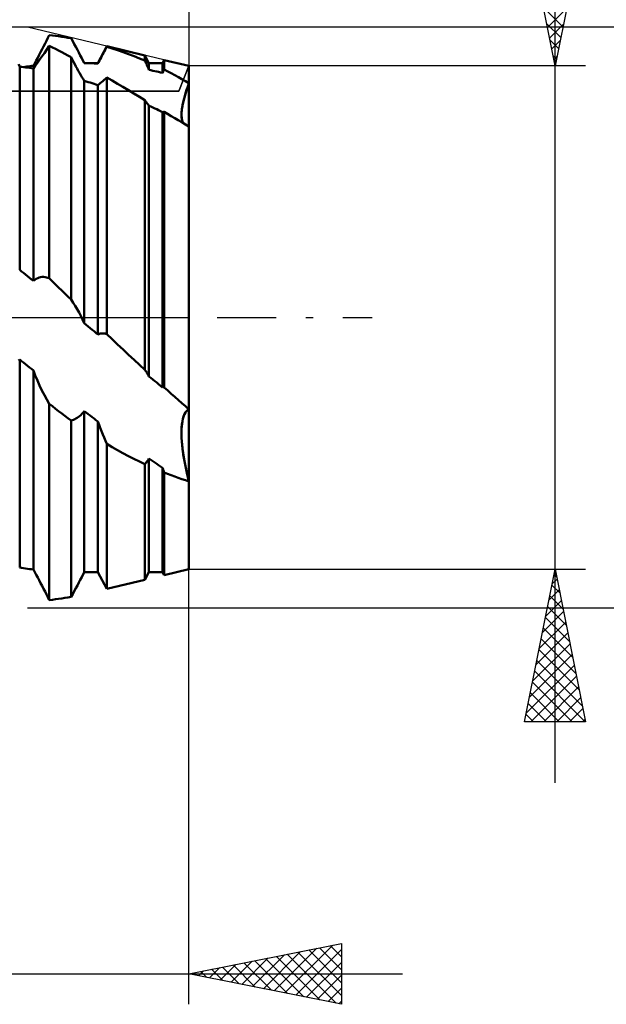
# Model space of a CAD drawing. Units: millimetres. Extents: x -27 to 163, y -38 to 45.
# Drawn here: x 119 to 139, y -23 to 10 of the extents above; entities that cross this region are included whole.
import ezdxf

# ---------------------------------------------------------------- set-up
doc = ezdxf.new("R2010")
doc.units = ezdxf.units.MM
doc.header["$LTSCALE"] = 4.85
doc.linetypes.add('LONGDASH_DASH', pattern=[0.85, 0.4, -0.2, 0.05, -0.2])
for name, color, linetype in [('1', 4, 'CONTINUOUS'), ('2', 7, 'CONTINUOUS'), ('4', 2, 'LONGDASH_DASH'), ('CUT', 1, 'CONTINUOUS'), ('NOCUT', 7, 'CONTINUOUS'), ('SK2', 7, 'CONTINUOUS'), ('SK4', 2, 'LONGDASH_DASH')]:
    doc.layers.add(name, color=color, linetype=linetype)

msp = doc.modelspace()

# ---------------------------------------------------------------- linework, layer by layer
at = {"layer": '1', "color": 4, "linetype": 'CONTINUOUS', "lineweight": 50}
for p, q in [((120.283, 8.986), (120.33, 9.079)), ((120.33, 9.079), (120.377, 9.172)), ((120.377, 9.172), (120.423, 9.264)), ((120.526, 9.253), (120.423, 9.264)), ((120.628, 9.241), (120.526, 9.253)), ((120.73, 9.227), (120.628, 9.241)), ((120.832, 9.213), (120.73, 9.227)), ((120.934, 9.197), (120.832, 9.213)), ((121.036, 9.181), (120.934, 9.197)), ((121.138, 9.163), (121.036, 9.181)), ((121.19, 9.067), (121.138, 9.163)), ((121.242, 8.971), (121.19, 9.067)), ((120.139, 8.707), (120.187, 8.8)), ((120.187, 8.8), (120.235, 8.893)), ((120.235, 8.893), (120.283, 8.986)), ((120.261, 8.677), (120.341, 8.794)), ((120.341, 8.794), (120.423, 8.915)), ((120.525, 8.864), (120.423, 8.915)), ((120.423, 1.289), (120.423, 8.915)), ((120.626, 8.812), (120.525, 8.864)), ((120.728, 8.759), (120.626, 8.812)), ((120.83, 8.706), (120.728, 8.759)), ((121.293, 8.877), (121.242, 8.971)), ((121.343, 8.784), (121.293, 8.877)), ((121.392, 8.692), (121.343, 8.784)), ((122.018, 8.35), (122.305, 8.902)), ((122.2, 8.684), (122.226, 8.734)), ((122.226, 8.734), (122.252, 8.785)), ((122.252, 8.785), (122.279, 8.835)), ((122.279, 8.835), (122.305, 8.886)), ((123.557, 8.601), (122.305, 8.902)), ((122.305, 8.886), (122.305, 8.902)), ((122.485, 8.83), (122.305, 8.886)), ((122.664, 8.772), (122.485, 8.83)), ((122.843, 8.71), (122.664, 8.772)), ((119.947, 8.347), (119.995, 8.435)), ((119.995, 8.435), (120.043, 8.524)), ((120.035, 8.355), (120.107, 8.457)), ((120.043, 8.524), (120.091, 8.615)), ((120.091, 8.615), (120.139, 8.707)), ((120.107, 8.457), (120.182, 8.564)), ((120.182, 8.564), (120.261, 8.677)), ((120.932, 8.652), (120.83, 8.706)), ((121.035, 8.597), (120.932, 8.652)), ((121.138, 8.541), (121.035, 8.597)), ((121.177, 8.465), (121.138, 8.541)), ((121.138, 0.589), (121.138, 8.541)), ((121.216, 8.389), (121.177, 8.465)), ((121.439, 8.602), (121.392, 8.692)), ((121.485, 8.514), (121.439, 8.602)), ((121.498, 8.49), (121.485, 8.514)), ((121.571, 8.35), (121.486, 8.514)), ((121.511, 8.466), (121.498, 8.49)), ((121.523, 8.442), (121.511, 8.466)), ((121.535, 8.418), (121.523, 8.442)), ((121.547, 8.395), (121.535, 8.418)), ((122.043, 8.381), (122.069, 8.431)), ((122.069, 8.431), (122.095, 8.481)), ((122.095, 8.481), (122.121, 8.532)), ((122.121, 8.532), (122.147, 8.582)), ((122.147, 8.582), (122.173, 8.633)), ((122.173, 8.633), (122.2, 8.684)), ((123.022, 8.645), (122.843, 8.71)), ((123.201, 8.576), (123.022, 8.645)), ((123.379, 8.504), (123.201, 8.576)), ((123.557, 8.429), (123.379, 8.504)), ((123.688, 8.35), (123.557, 8.601)), ((123.557, 8.429), (123.557, 8.601)), ((123.577, 8.385), (123.557, 8.429)), ((124.135, 8.35), (124.187, 8.45)), ((125, 8.255), (124.187, 8.45)), ((124.187, 8.135), (124.187, 8.45)), ((119.454, 8.237), (119.414, 8.309)), ((119.518, 8.228), (119.454, 8.237)), ((119.454, 1.57), (119.454, 8.237)), ((119.582, 8.218), (119.518, 8.228)), ((119.575, 8.219), (119.629, 8.227)), ((119.646, 8.209), (119.582, 8.218)), ((119.629, 8.227), (119.684, 8.235)), ((119.709, 8.199), (119.646, 8.209)), ((119.684, 8.235), (119.738, 8.242)), ((119.773, 8.189), (119.709, 8.199)), ((119.738, 8.242), (119.792, 8.249)), ((119.837, 8.178), (119.773, 8.189)), ((119.792, 8.249), (119.847, 8.256)), ((119.901, 8.167), (119.837, 8.178)), ((119.847, 8.256), (119.901, 8.263)), ((119.901, 8.263), (119.947, 8.347)), ((119.901, 8.167), (119.966, 8.258)), ((119.901, 1.203), (119.901, 8.167)), ((119.966, 8.258), (120.035, 8.355)), ((121.256, 8.313), (121.216, 8.389)), ((121.295, 8.239), (121.256, 8.313)), ((121.335, 8.166), (121.295, 8.239)), ((121.375, 8.094), (121.335, 8.166)), ((121.415, 8.024), (121.375, 8.094)), ((121.559, 8.371), (121.547, 8.395)), ((121.571, 8.348), (121.559, 8.371)), ((121.571, 8.35), (122.018, 8.35)), ((121.571, 8.348), (121.571, 8.35)), ((121.635, 8.347), (121.571, 8.348)), ((121.699, 8.345), (121.635, 8.347)), ((121.763, 8.343), (121.699, 8.345)), ((121.826, 8.341), (121.763, 8.343)), ((121.89, 8.338), (121.826, 8.341)), ((121.954, 8.335), (121.89, 8.338)), ((122.018, 8.332), (121.954, 8.335)), ((122.018, 8.332), (122.043, 8.381)), ((122.018, 8.332), (122.018, 8.35)), ((123.596, 8.34), (123.577, 8.385)), ((123.615, 8.297), (123.596, 8.34)), ((123.634, 8.253), (123.615, 8.297)), ((123.652, 8.21), (123.634, 8.253)), ((123.67, 8.167), (123.652, 8.21)), ((123.688, 8.124), (123.67, 8.167)), ((123.688, 8.35), (124.135, 8.35)), ((123.688, 8.124), (123.688, 8.35)), ((123.752, 8.112), (123.688, 8.124)), ((123.816, 8.099), (123.752, 8.112)), ((123.88, 8.086), (123.816, 8.099)), ((123.943, 8.073), (123.88, 8.086)), ((124.135, 8.03), (124.135, 8.35)), ((124.15, 8.06), (124.157, 8.075)), ((124.157, 8.075), (124.165, 8.09)), ((124.165, 8.09), (124.172, 8.105)), ((124.172, 8.105), (124.18, 8.12)), ((124.18, 8.12), (124.187, 8.135)), ((124.304, 8.075), (124.187, 8.135)), ((124.421, 8.014), (124.304, 8.075)), ((125, 7.687), (125, 8.255)), ((125, 7.687), (125, 8.255)), ((121.455, 7.956), (121.415, 8.024)), ((121.494, 7.89), (121.455, 7.956)), ((121.533, 7.827), (121.494, 7.89)), ((121.571, 7.767), (121.533, 7.827)), ((121.635, 7.747), (121.571, 7.767)), ((121.571, -0.184), (121.571, 7.767)), ((122.134, 7.72), (122.175, 7.757)), ((122.175, 7.757), (122.217, 7.796)), ((122.217, 7.796), (122.261, 7.837)), ((122.261, 7.837), (122.305, 7.88)), ((122.481, 7.776), (122.305, 7.88)), ((122.305, -0.539), (122.305, 7.88)), ((122.659, 7.671), (122.481, 7.776)), ((124.007, 8.059), (123.943, 8.073)), ((124.071, 8.045), (124.007, 8.059)), ((124.135, 8.03), (124.071, 8.045)), ((124.135, 8.03), (124.142, 8.045)), ((124.142, 8.045), (124.15, 8.06)), ((124.537, 7.952), (124.421, 8.014)), ((124.653, 7.888), (124.537, 7.952)), ((124.769, 7.822), (124.653, 7.888)), ((124.885, 7.755), (124.769, 7.822)), ((125, 7.687), (124.885, 7.755)), ((121.699, 7.727), (121.635, 7.747)), ((121.763, 7.707), (121.699, 7.727)), ((121.826, 7.686), (121.763, 7.707)), ((121.89, 7.665), (121.826, 7.686)), ((121.954, 7.644), (121.89, 7.665)), ((122.018, 7.622), (121.954, 7.644)), ((122.018, 7.622), (122.055, 7.653)), ((122.018, -0.555), (122.018, 7.622)), ((122.055, 7.653), (122.094, 7.686)), ((122.094, 7.686), (122.134, 7.72)), ((122.836, 7.565), (122.659, 7.671)), ((123.015, 7.458), (122.836, 7.565)), ((123.195, 7.35), (123.015, 7.458)), ((124.892, 7.361), (124.925, 7.467)), ((124.897, 7.377), (124.929, 7.478)), ((124.925, 7.467), (124.961, 7.575)), ((124.929, 7.478), (124.963, 7.581)), ((124.961, 7.575), (125, 7.687)), ((124.963, 7.581), (125, 7.687)), ((125, 7.53), (125, 7.687)), ((125, 7.379), (125, 7.53)), ((123.376, 7.241), (123.195, 7.35)), ((123.557, 7.131), (123.376, 7.241)), ((123.576, 7.103), (123.557, 7.131)), ((123.557, -1.714), (123.557, 7.131)), ((124.812, 7.064), (124.835, 7.158)), ((124.819, 7.093), (124.841, 7.184)), ((124.835, 7.158), (124.861, 7.258)), ((124.841, 7.184), (124.867, 7.279)), ((124.861, 7.258), (124.892, 7.361)), ((124.867, 7.279), (124.897, 7.377)), ((125, 7.234), (125, 7.379)), ((125, 7.097), (125, 7.234)), ((123.595, 7.076), (123.576, 7.103)), ((123.614, 7.049), (123.595, 7.076)), ((123.633, 7.024), (123.614, 7.049)), ((123.651, 6.999), (123.633, 7.024)), ((123.67, 6.975), (123.651, 6.999)), ((123.688, 6.952), (123.67, 6.975)), ((123.752, 6.922), (123.688, 6.952)), ((123.688, -1.928), (123.688, 6.952)), ((123.816, 6.892), (123.752, 6.922)), ((123.88, 6.862), (123.816, 6.892)), ((123.943, 6.832), (123.88, 6.862)), ((124.007, 6.801), (123.943, 6.832)), ((124.071, 6.77), (124.007, 6.801)), ((124.758, 6.718), (124.763, 6.783)), ((124.76, 6.746), (124.767, 6.817)), ((124.763, 6.783), (124.772, 6.853)), ((124.767, 6.817), (124.778, 6.894)), ((124.772, 6.853), (124.784, 6.928)), ((124.778, 6.894), (124.793, 6.976)), ((124.784, 6.928), (124.799, 7.008)), ((124.793, 6.976), (124.812, 7.064)), ((124.799, 7.008), (124.819, 7.093)), ((125, 6.967), (125, 7.097)), ((125, 6.846), (125, 6.967)), ((125, 6.735), (125, 6.846)), ((124.135, 6.739), (124.071, 6.77)), ((124.135, 6.739), (124.142, 6.74)), ((124.135, -2.288), (124.135, 6.739)), ((124.142, 6.74), (124.15, 6.742)), ((124.15, 6.742), (124.157, 6.743)), ((124.157, 6.743), (124.164, 6.745)), ((124.164, 6.745), (124.172, 6.747)), ((124.172, 6.747), (124.179, 6.749)), ((124.179, 6.749), (124.187, 6.75)), ((124.302, 6.681), (124.187, 6.75)), ((124.187, -2.288), (124.187, 6.75)), ((124.417, 6.612), (124.302, 6.681)), ((124.533, 6.543), (124.417, 6.612)), ((124.649, 6.475), (124.533, 6.543)), ((124.766, 6.406), (124.649, 6.475)), ((124.756, 6.659), (124.758, 6.718)), ((124.757, 6.604), (124.756, 6.659)), ((124.757, 6.681), (124.76, 6.746)), ((124.757, 6.622), (124.757, 6.681)), ((124.76, 6.568), (124.757, 6.622)), ((124.762, 6.555), (124.757, 6.604)), ((124.767, 6.52), (124.76, 6.568)), ((124.769, 6.51), (124.762, 6.555)), ((124.776, 6.477), (124.767, 6.52)), ((124.778, 6.47), (124.769, 6.51)), ((124.788, 6.438), (124.776, 6.477)), ((124.79, 6.434), (124.778, 6.47)), ((125, 6.634), (125, 6.735)), ((125, 6.543), (125, 6.634)), ((125, 6.464), (125, 6.543)), ((125, 6.397), (125, 6.464)), ((124.883, 6.337), (124.766, 6.406)), ((124.803, 6.404), (124.788, 6.438)), ((124.804, 6.402), (124.79, 6.434)), ((124.82, 6.374), (124.803, 6.404)), ((124.82, 6.374), (124.804, 6.402)), ((125, 6.269), (124.883, 6.337)), ((125, 6.342), (125, 6.397)), ((125, 6.299), (125, 6.342)), ((125, 6.269), (125, 6.299)), ((125, -3.01), (125, 6.269)), ((119.518, 1.517), (119.454, 1.57)), ((119.582, 1.465), (119.518, 1.517)), ((119.646, 1.413), (119.582, 1.465)), ((119.709, 1.36), (119.646, 1.413)), ((119.773, 1.308), (119.709, 1.36)), ((119.837, 1.255), (119.773, 1.308)), ((119.995, 1.273), (120.043, 1.298)), ((120.043, 1.298), (120.091, 1.316)), ((120.091, 1.316), (120.139, 1.328)), ((120.139, 1.328), (120.187, 1.334)), ((120.187, 1.334), (120.235, 1.335)), ((120.283, 1.331), (120.235, 1.335)), ((120.33, 1.321), (120.283, 1.331)), ((120.377, 1.307), (120.33, 1.321)), ((120.423, 1.289), (120.377, 1.307)), ((119.901, 1.203), (119.837, 1.255)), ((119.901, 1.203), (119.947, 1.241)), ((119.947, 1.241), (119.995, 1.273)), ((120.526, 1.188), (120.423, 1.289)), ((120.628, 1.088), (120.526, 1.188)), ((120.73, 0.988), (120.628, 1.088)), ((120.832, 0.888), (120.73, 0.988)), ((120.934, 0.788), (120.832, 0.888)), ((121.036, 0.688), (120.934, 0.788)), ((121.138, 0.589), (121.036, 0.688)), ((121.205, 0.49), (121.138, 0.589)), ((121.271, 0.388), (121.205, 0.49)), ((121.335, 0.281), (121.271, 0.388)), ((121.398, 0.169), (121.335, 0.281)), ((121.458, 0.055), (121.398, 0.169)), ((121.516, -0.063), (121.458, 0.055)), ((121.571, -0.183), (121.516, -0.063)), ((121.635, -0.237), (121.571, -0.184)), ((121.699, -0.29), (121.635, -0.237)), ((121.763, -0.343), (121.699, -0.29)), ((121.826, -0.396), (121.763, -0.343)), ((121.89, -0.449), (121.826, -0.396)), ((121.954, -0.502), (121.89, -0.449)), ((122.018, -0.555), (121.954, -0.502)), ((122.018, -0.555), (122.043, -0.543)), ((122.043, -0.543), (122.069, -0.533)), ((122.069, -0.533), (122.095, -0.526)), ((122.095, -0.526), (122.121, -0.521)), ((122.121, -0.521), (122.147, -0.518)), ((122.147, -0.518), (122.173, -0.516)), ((122.2, -0.517), (122.173, -0.516)), ((122.226, -0.52), (122.2, -0.517)), ((122.252, -0.525), (122.226, -0.52)), ((122.279, -0.531), (122.252, -0.525)), ((122.305, -0.539), (122.279, -0.531)), ((122.485, -0.71), (122.305, -0.539)), ((122.664, -0.88), (122.485, -0.71)), ((122.843, -1.049), (122.664, -0.88)), ((123.022, -1.217), (122.843, -1.049)), ((123.201, -1.383), (123.022, -1.217)), ((119.414, -1.407), (119.454, -1.372)), ((119.518, -1.424), (119.454, -1.372)), ((119.454, -8.201), (119.454, -1.372)), ((119.582, -1.476), (119.518, -1.424)), ((119.646, -1.529), (119.582, -1.476)), ((119.709, -1.581), (119.646, -1.529)), ((119.773, -1.633), (119.709, -1.581)), ((123.379, -1.549), (123.201, -1.383)), ((123.557, -1.714), (123.379, -1.549)), ((119.837, -1.685), (119.773, -1.633)), ((119.901, -1.737), (119.837, -1.685)), ((119.966, -1.903), (119.901, -1.737)), ((119.901, -8.263), (119.901, -1.737)), ((120.035, -2.067), (119.966, -1.903)), ((123.577, -1.743), (123.557, -1.714)), ((123.596, -1.773), (123.577, -1.743)), ((123.615, -1.803), (123.596, -1.773)), ((123.634, -1.834), (123.615, -1.803)), ((123.652, -1.865), (123.634, -1.834)), ((123.67, -1.896), (123.652, -1.865)), ((123.688, -1.928), (123.67, -1.896)), ((123.752, -1.979), (123.688, -1.928)), ((120.107, -2.229), (120.035, -2.067)), ((120.182, -2.386), (120.107, -2.229)), ((123.816, -2.031), (123.752, -1.979)), ((123.88, -2.083), (123.816, -2.031)), ((123.943, -2.134), (123.88, -2.083)), ((124.007, -2.185), (123.943, -2.134)), ((124.071, -2.237), (124.007, -2.185)), ((124.135, -2.288), (124.071, -2.237)), ((120.261, -2.54), (120.182, -2.386)), ((120.341, -2.688), (120.261, -2.54)), ((124.135, -2.288), (124.142, -2.287)), ((124.142, -2.287), (124.15, -2.287)), ((124.15, -2.287), (124.157, -2.287)), ((124.157, -2.287), (124.165, -2.287)), ((124.172, -2.287), (124.165, -2.287)), ((124.18, -2.287), (124.172, -2.287)), ((124.187, -2.288), (124.18, -2.287)), ((124.304, -2.393), (124.187, -2.288)), ((124.421, -2.497), (124.304, -2.393)), ((124.537, -2.601), (124.421, -2.497)), ((120.423, -2.83), (120.341, -2.688)), ((120.525, -2.91), (120.423, -2.83)), ((120.423, -9.264), (120.423, -2.83)), ((124.653, -2.704), (124.537, -2.601)), ((124.769, -2.807), (124.653, -2.704)), ((124.885, -2.909), (124.769, -2.807)), ((120.626, -2.989), (120.525, -2.91)), ((120.728, -3.067), (120.626, -2.989)), ((120.83, -3.144), (120.728, -3.067)), ((120.932, -3.22), (120.83, -3.144)), ((121.035, -3.295), (120.932, -3.22)), ((121.415, -3.231), (121.455, -3.196)), ((121.455, -3.196), (121.494, -3.157)), ((121.494, -3.157), (121.533, -3.114)), ((121.533, -3.114), (121.571, -3.066)), ((121.635, -3.116), (121.571, -3.066)), ((121.571, -8.35), (121.571, -3.066)), ((121.699, -3.165), (121.635, -3.116)), ((121.763, -3.214), (121.699, -3.165)), ((121.826, -3.263), (121.763, -3.214)), ((124.82, -3.254), (124.843, -3.191)), ((124.824, -3.24), (124.852, -3.171)), ((124.843, -3.191), (124.869, -3.137)), ((124.852, -3.171), (124.884, -3.113)), ((124.869, -3.137), (124.898, -3.092)), ((124.884, -3.113), (124.919, -3.066)), ((125, -3.01), (124.885, -2.909)), ((124.898, -3.092), (124.929, -3.056)), ((124.919, -3.066), (124.958, -3.032)), ((124.929, -3.056), (124.964, -3.028)), ((124.958, -3.032), (125, -3.01)), ((124.964, -3.028), (125, -3.01)), ((125, -3.069), (125, -3.01)), ((125, -3.138), (125, -3.069)), ((125, -3.217), (125, -3.138)), ((125, -3.306), (125, -3.217)), ((121.138, -3.37), (121.035, -3.295)), ((121.138, -3.37), (121.177, -3.36)), ((121.138, -9.163), (121.138, -3.37)), ((121.177, -3.36), (121.216, -3.348)), ((121.216, -3.348), (121.256, -3.332)), ((121.256, -3.332), (121.295, -3.312)), ((121.295, -3.312), (121.335, -3.289)), ((121.335, -3.289), (121.375, -3.262)), ((121.375, -3.262), (121.415, -3.231)), ((121.89, -3.312), (121.826, -3.263)), ((121.954, -3.361), (121.89, -3.312)), ((122.018, -3.409), (121.954, -3.361)), ((122.055, -3.515), (122.018, -3.409)), ((122.018, -8.35), (122.018, -3.409)), ((122.094, -3.621), (122.055, -3.515)), ((124.761, -3.607), (124.77, -3.504)), ((124.764, -3.568), (124.773, -3.481)), ((124.77, -3.504), (124.784, -3.408)), ((124.773, -3.481), (124.785, -3.399)), ((124.784, -3.408), (124.802, -3.32)), ((124.785, -3.399), (124.801, -3.323)), ((124.801, -3.323), (124.82, -3.254)), ((124.802, -3.32), (124.824, -3.24)), ((125, -3.403), (125, -3.306)), ((125, -3.509), (125, -3.403)), ((125, -3.623), (125, -3.509)), ((122.134, -3.726), (122.094, -3.621)), ((122.175, -3.831), (122.134, -3.726)), ((122.217, -3.935), (122.175, -3.831)), ((124.756, -3.756), (124.759, -3.66)), ((124.757, -3.854), (124.756, -3.756)), ((124.757, -3.715), (124.761, -3.607)), ((124.757, -3.829), (124.757, -3.715)), ((124.76, -3.946), (124.757, -3.829)), ((124.761, -3.955), (124.757, -3.854)), ((124.759, -3.66), (124.764, -3.568)), ((125, -3.745), (125, -3.623)), ((125, -3.873), (125, -3.745)), ((125, -4.007), (125, -3.873)), ((122.261, -4.038), (122.217, -3.935)), ((122.305, -4.141), (122.261, -4.038)), ((122.481, -4.245), (122.305, -4.141)), ((122.305, -8.902), (122.305, -4.141)), ((124.768, -4.066), (124.76, -3.946)), ((124.767, -4.059), (124.761, -3.955)), ((124.776, -4.163), (124.767, -4.059)), ((124.778, -4.189), (124.768, -4.066)), ((124.787, -4.27), (124.776, -4.163)), ((124.792, -4.313), (124.778, -4.189)), ((125, -4.147), (125, -4.007)), ((125, -4.292), (125, -4.147)), ((122.659, -4.346), (122.481, -4.245)), ((122.836, -4.445), (122.659, -4.346)), ((123.015, -4.541), (122.836, -4.445)), ((124.801, -4.378), (124.787, -4.27)), ((124.809, -4.438), (124.792, -4.313)), ((124.816, -4.487), (124.801, -4.378)), ((124.828, -4.565), (124.809, -4.438)), ((124.834, -4.598), (124.816, -4.487)), ((125, -4.44), (125, -4.292)), ((125, -4.592), (125, -4.44)), ((123.195, -4.633), (123.015, -4.541)), ((123.376, -4.723), (123.195, -4.633)), ((123.557, -4.81), (123.376, -4.723)), ((123.557, -4.81), (123.576, -4.786)), ((123.557, -8.601), (123.557, -4.81)), ((123.576, -4.786), (123.595, -4.761)), ((123.595, -4.761), (123.614, -4.736)), ((123.614, -4.736), (123.633, -4.709)), ((123.633, -4.709), (123.651, -4.682)), ((123.651, -4.682), (123.67, -4.654)), ((123.67, -4.654), (123.688, -4.625)), ((123.752, -4.67), (123.688, -4.625)), ((123.688, -8.35), (123.688, -4.625)), ((123.816, -4.714), (123.752, -4.67)), ((123.88, -4.757), (123.816, -4.714)), ((123.943, -4.801), (123.88, -4.757)), ((124.007, -4.844), (123.943, -4.801)), ((124.071, -4.887), (124.007, -4.844)), ((124.851, -4.696), (124.828, -4.565)), ((124.853, -4.708), (124.834, -4.598)), ((124.876, -4.828), (124.851, -4.696)), ((124.874, -4.819), (124.853, -4.708)), ((124.897, -4.93), (124.874, -4.819)), ((124.904, -4.962), (124.876, -4.828)), ((125, -4.746), (125, -4.592)), ((125, -4.901), (125, -4.746)), ((124.135, -4.93), (124.071, -4.887)), ((124.142, -4.952), (124.135, -4.93)), ((124.135, -8.35), (124.135, -4.93)), ((124.15, -4.974), (124.142, -4.952)), ((124.157, -4.996), (124.15, -4.974)), ((124.164, -5.017), (124.157, -4.996)), ((124.172, -5.039), (124.164, -5.017)), ((124.179, -5.061), (124.172, -5.039)), ((124.187, -5.083), (124.179, -5.061)), ((124.302, -5.128), (124.187, -5.083)), ((124.187, -8.45), (124.187, -5.083)), ((124.417, -5.172), (124.302, -5.128)), ((124.921, -5.04), (124.897, -4.93)), ((124.934, -5.097), (124.904, -4.962)), ((124.946, -5.15), (124.921, -5.04)), ((124.966, -5.234), (124.934, -5.097)), ((124.972, -5.26), (124.946, -5.15)), ((125, -5.058), (125, -4.901)), ((125, -5.215), (125, -5.058)), ((124.533, -5.215), (124.417, -5.172)), ((124.649, -5.256), (124.533, -5.215)), ((124.766, -5.296), (124.649, -5.256)), ((124.883, -5.334), (124.766, -5.296)), ((125, -5.371), (124.883, -5.334)), ((125, -5.371), (124.966, -5.234)), ((125, -5.371), (124.972, -5.26)), ((125, -5.371), (125, -5.215)), ((125, -8.255), (125, -5.371)), ((125, -8.255), (125, -5.371)), ((119.518, -8.211), (119.454, -8.201)), ((119.582, -8.22), (119.518, -8.211)), ((119.646, -8.23), (119.582, -8.22)), ((119.709, -8.238), (119.646, -8.23)), ((119.773, -8.247), (119.709, -8.238)), ((119.837, -8.255), (119.773, -8.247)), ((119.901, -8.263), (119.837, -8.255)), ((119.947, -8.347), (119.901, -8.263)), ((119.995, -8.435), (119.947, -8.347)), ((121.486, -8.514), (121.571, -8.35)), ((121.571, -8.35), (122.018, -8.35)), ((122.305, -8.902), (122.018, -8.35)), ((123.557, -8.601), (123.688, -8.35)), ((123.688, -8.35), (124.135, -8.35)), ((124.187, -8.45), (124.135, -8.35)), ((124.187, -8.45), (125, -8.255)), ((120.043, -8.524), (119.995, -8.435)), ((120.091, -8.615), (120.043, -8.524)), ((120.139, -8.707), (120.091, -8.615)), ((120.187, -8.8), (120.139, -8.707)), ((121.343, -8.784), (121.392, -8.692)), ((121.392, -8.692), (121.439, -8.602)), ((121.439, -8.602), (121.485, -8.514)), ((122.305, -8.902), (123.557, -8.601)), ((120.235, -8.893), (120.187, -8.8)), ((120.283, -8.986), (120.235, -8.893)), ((120.33, -9.079), (120.283, -8.986)), ((121.19, -9.067), (121.242, -8.971)), ((121.242, -8.971), (121.293, -8.877)), ((121.293, -8.877), (121.343, -8.784)), ((120.377, -9.172), (120.33, -9.079)), ((120.423, -9.264), (120.377, -9.172)), ((120.423, -9.264), (120.526, -9.253)), ((120.526, -9.253), (120.628, -9.241)), ((120.628, -9.241), (120.73, -9.227)), ((120.73, -9.227), (120.832, -9.213)), ((120.832, -9.213), (120.934, -9.197)), ((120.934, -9.197), (121.036, -9.181)), ((121.036, -9.181), (121.138, -9.163)), ((121.138, -9.163), (121.19, -9.067))]:
    msp.add_line(p, q, dxfattribs=at)
at = {"layer": '2', "color": 7, "linetype": 'CONTINUOUS', "lineweight": 25}
for p, q in [((137, -15.255), (137, 33.63)), ((125, 22.525), (125, 7)), ((137, 8.255), (136, 13.255)), ((138, 13.255), (137, 8.255)), ((136.616, 10.177), (137.256, 9.536)), ((136.747, 9.52), (137.379, 10.152)), ((153, 9.525), (119.71, 9.525)), ((136.722, 9.647), (137.186, 9.183)), ((136.818, 9.166), (137.273, 9.622)), ((136.828, 9.116), (137.115, 8.829)), ((136.888, 8.813), (137.167, 9.092)), ((136.934, 8.586), (137.044, 8.476)), ((136.959, 8.459), (137.061, 8.561)), ((138, 8.255), (125, 8.255)), ((125, -22.525), (125, -1.27)), ((125, -8.255), (138, -8.255)), ((136, -13.255), (137, -8.255)), ((137, -8.255), (138, -13.255)), ((136.904, -8.736), (137.064, -8.576)), ((136.967, -8.418), (137.049, -8.5)), ((136.798, -9.266), (137.135, -8.929)), ((136.897, -8.772), (137.155, -9.03)), ((136.692, -9.797), (137.206, -9.283)), ((136.826, -9.125), (137.261, -9.56)), ((119.71, -9.525), (153, -9.525)), ((136.586, -10.327), (137.276, -9.636)), ((136.755, -9.479), (137.367, -10.091)), ((136.48, -10.857), (137.347, -9.99)), ((136.685, -9.832), (137.473, -10.621)), ((136.614, -10.186), (137.579, -11.151)), ((136.373, -11.388), (137.418, -10.343)), ((136.543, -10.54), (137.685, -11.682)), ((136.267, -11.918), (137.488, -10.697)), ((136.472, -10.893), (137.791, -12.212)), ((136.161, -12.448), (137.559, -11.05)), ((136.402, -11.247), (137.897, -12.742)), ((136.055, -12.979), (137.63, -11.404)), ((136.331, -11.6), (137.986, -13.255)), ((136.203, -13.255), (137.701, -11.758)), ((136.26, -11.954), (137.562, -13.255)), ((136.627, -13.255), (137.771, -12.111)), ((136.19, -12.307), (137.137, -13.255)), ((137.052, -13.255), (137.842, -12.465)), ((136.119, -12.661), (136.713, -13.255)), ((137.476, -13.255), (137.913, -12.818)), ((136.048, -13.014), (136.289, -13.255)), ((137.9, -13.255), (137.983, -13.172)), ((138, -13.255), (136, -13.255)), ((125, -21.525), (130, -20.525)), ((128.147, -22.154), (129.72, -20.581)), ((129.278, -20.669), (130, -21.391)), ((129.632, -20.599), (130, -20.967)), ((129.985, -20.528), (130, -20.543)), ((130, -20.525), (130, -22.525)), ((127.086, -21.942), (128.129, -20.899)), ((127.44, -22.013), (128.659, -20.793)), ((127.793, -22.084), (129.19, -20.687)), ((127.864, -20.952), (129.296, -22.384)), ((128.217, -20.882), (129.826, -22.49)), ((128.5, -22.225), (130, -20.725)), ((128.571, -20.811), (130, -22.24)), ((128.925, -20.74), (130, -21.816)), ((126.025, -21.73), (126.538, -21.217)), ((126.096, -21.306), (126.644, -21.854)), ((126.379, -21.801), (127.068, -21.111)), ((126.45, -21.235), (127.175, -21.96)), ((126.732, -21.871), (127.599, -21.005)), ((126.803, -21.164), (127.705, -22.066)), ((127.157, -21.094), (128.235, -22.172)), ((127.51, -21.023), (128.766, -22.278)), ((128.854, -22.296), (130, -21.15)), ((96.8, -21.525), (132, -21.525)), ((130, -22.525), (125, -21.525)), ((125.035, -21.518), (125.053, -21.536)), ((125.318, -21.589), (125.477, -21.43)), ((125.389, -21.447), (125.584, -21.642)), ((125.672, -21.659), (126.008, -21.323)), ((125.743, -21.376), (126.114, -21.748)), ((129.207, -22.366), (130, -21.574)), ((129.561, -22.437), (130, -21.998)), ((129.914, -22.508), (130, -22.422))]:
    msp.add_line(p, q, dxfattribs=at)
at = {"layer": '4', "color": 2, "linetype": 'LONGDASH_DASH', "lineweight": 25}
msp.add_line((56, 0), (125, 0), dxfattribs=at)
at = {"layer": 'CUT', "color": 1, "linetype": 'CONTINUOUS', "lineweight": 25}
for p, q in [((119.71, 9.525), (103.8, 9.525)), ((125, 8.255), (119.71, 9.525)), ((124.666, 7.429), (125, 8.255)), ((103.8, 7.429), (124.666, 7.429))]:
    msp.add_line(p, q, dxfattribs=at)
at = {"layer": 'NOCUT', "color": 7, "linetype": 'CONTINUOUS', "lineweight": 25}
for p, q in [((125, 8.255), (124.666, 7.429)), ((125, 0), (125, 8.255)), ((124.666, 7.429), (103.8, 7.429)), ((58, 0), (125, 0))]:
    msp.add_line(p, q, dxfattribs=at)
at = {"layer": 'SK2', "color": 7, "linetype": 'CONTINUOUS', "lineweight": 25}
msp.add_line((125, 40.525), (125, 9.525), dxfattribs=at)
at = {"layer": 'SK4', "color": 2, "linetype": 'LONGDASH_DASH', "lineweight": 25}
msp.add_line((-6, 0), (131, 0), dxfattribs=at)

doc.saveas('drawing.dxf')
